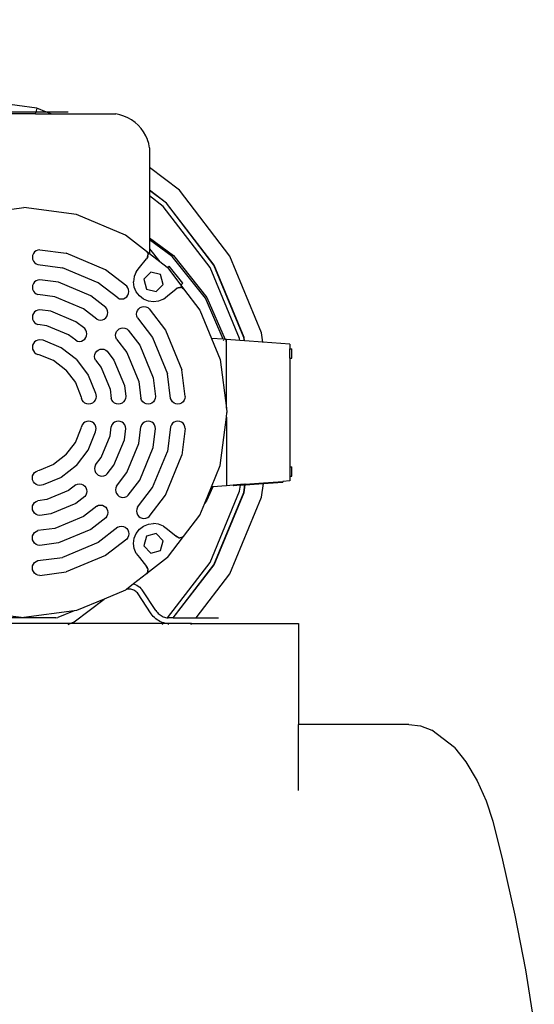
# Model space of a CAD drawing. Units: millimetres. Extents: x 839 to 6191, y -317 to 1017.
# Drawn here: x 4327 to 4610, y 394 to 934 of the extents above; entities that cross this region are included whole.
import ezdxf

# ---------------------------------------------------------------- set-up
doc = ezdxf.new("R2010")
doc.units = ezdxf.units.MM
doc.layers.add('Edges', color=7, linetype='Continuous')

# ---------------------------------------------------------------- blocks, each defined once
blk = doc.blocks.new('air compressor fr')
at = {"layer": 'Edges'}
for p, q in [((634.71, 465.88), (268.55, 514.4)), ((634.71, 465.88), (634.12, 463.69)), ((640, 463.69), (634.71, 465.88)), ((633.85, 462.69), (583.36, 462.69)), ((634.12, 463.69), (593.36, 463.69)), ((633.85, 462.69), (634.12, 463.69)), ((633.85, 462.69), (642.42, 462.69)), ((640, 463.69), (634.12, 463.69)), ((642.42, 462.69), (640, 463.69)), ((651.82, 463.69), (640, 463.69)), ((642.42, 462.69), (677.95, 462.69)), ((680.25, 462.23), (677.95, 462.69)), ((682.49, 461.52), (680.25, 462.23)), ((684.64, 460.58), (682.49, 461.52)), ((686.68, 459.41), (684.64, 460.58)), ((688.59, 458.03), (686.68, 459.41)), ((690.33, 456.44), (688.59, 458.03)), ((691.9, 454.68), (690.33, 456.44)), ((691.9, 454.68), (691.9, 454.79)), ((693.27, 452.77), (691.9, 454.68)), ((693.27, 452.77), (693.27, 452.87)), ((694.43, 450.71), (693.27, 452.77)), ((694.43, 450.71), (694.43, 450.81)), ((695.37, 448.63), (694.43, 450.71)), ((695.37, 448.54), (695.37, 448.63)), ((696.07, 446.37), (695.37, 448.54)), ((696.07, 446.28), (696.07, 446.37)), ((696.53, 444.05), (696.07, 446.28)), ((696.53, 444.05), (696.53, 433.3)), ((712.89, 420.75), (696.53, 433.3)), ((696.53, 433.3), (696.53, 420.81)), ((705.82, 413.68), (696.53, 420.81)), ((696.53, 420.81), (696.53, 420.71)), ((705.77, 413.62), (696.53, 420.71)), ((696.53, 420.71), (696.53, 417.66)), ((704.04, 411.89), (696.53, 417.66)), ((696.53, 417.66), (696.53, 394.62)), ((740.62, 384.62), (712.89, 420.75)), ((598.7, 407.4), (627.55, 411.23)), ((656.41, 407.4), (627.55, 411.23)), ((729.77, 378.36), (704.04, 411.89)), ((731.89, 379.59), (705.77, 413.62)), ((731.96, 379.62), (705.82, 413.68)), ((683.29, 396.16), (656.41, 407.4)), ((694.91, 387.17), (683.29, 396.16)), ((696.53, 394.62), (709.6, 385)), ((696.53, 394.62), (696.53, 393.47)), ((708.93, 384.35), (696.53, 393.47)), ((696.53, 393.47), (696.53, 388.61)), ((632.34, 385.04), (632.2, 383.97)), ((632.2, 383.97), (632.34, 382.91)), ((632.75, 386.03), (632.34, 385.04)), ((633.4, 386.88), (632.75, 386.03)), ((634.24, 387.54), (633.4, 386.88)), ((635.22, 387.95), (634.24, 387.54)), ((636.28, 388.09), (635.22, 387.95)), ((636.28, 388.09), (650.77, 386.16)), ((672.4, 377.12), (650.77, 386.16)), ((695.46, 384.1), (694.85, 383.14)), ((696.53, 385.91), (694.91, 387.17)), ((694.91, 387.17), (695.43, 386.41)), ((695.46, 384.1), (695.32, 383.72)), ((695.43, 386.41), (695.55, 386)), ((695.46, 384.1), (695.67, 385.08)), ((695.65, 384.59), (695.46, 384.1)), ((695.55, 386), (695.67, 385.08)), ((695.55, 386), (695.69, 385.51)), ((695.65, 384.59), (695.67, 385.08)), ((695.69, 385.51), (695.67, 385.08)), ((696.53, 388.61), (702.18, 381.53)), ((696.53, 388.61), (696.53, 385.91)), ((702.18, 381.53), (696.53, 385.91)), ((727.23, 361.48), (708.93, 384.35)), ((709.6, 385), (728.06, 361.94)), ((758.05, 342.56), (740.62, 384.62)), ((632.34, 382.91), (632.75, 381.92)), ((632.75, 381.92), (633.4, 381.07)), ((633.4, 381.07), (634.24, 380.41)), ((634.24, 380.41), (635.22, 380)), ((635.22, 380), (648.66, 378.22)), ((690.98, 378.28), (694.85, 383.14)), ((695.32, 383.72), (694.85, 383.14)), ((706.25, 378.38), (702.18, 381.53)), ((706.25, 378.38), (707.24, 379.18)), ((706.38, 378.28), (706.25, 378.38)), ((714.8, 369.71), (707.24, 379.18)), ((745.95, 339.32), (729.77, 378.36)), ((748.31, 339.95), (731.89, 379.59)), ((748.39, 339.97), (731.96, 379.62)), ((668.32, 369.99), (648.66, 378.22)), ((684, 368.14), (672.4, 377.12)), ((688.16, 373.35), (687.79, 370.51)), ((689.25, 376), (688.16, 373.35)), ((689.25, 376), (690.98, 378.28)), ((697.25, 375.9), (693.34, 371.95)), ((702.59, 374.45), (697.25, 375.9)), ((704.02, 369.06), (702.59, 374.45)), ((706.38, 378.28), (713.62, 368.75)), ((632.34, 368.58), (632.2, 367.52)), ((632.75, 369.57), (632.34, 368.58)), ((633.4, 370.43), (632.75, 369.57)), ((634.24, 371.08), (633.4, 370.43)), ((635.22, 371.49), (634.24, 371.08)), ((636.28, 371.63), (635.22, 371.49)), ((646.55, 370.27), (636.28, 371.63)), ((664.25, 362.87), (646.55, 370.27)), ((679.07, 361.67), (668.32, 369.99)), ((684.64, 367.29), (684, 368.14)), ((688.16, 367.66), (687.79, 370.51)), ((689.25, 365.01), (688.16, 367.66)), ((693.34, 371.95), (694.77, 366.56)), ((700.11, 365.12), (704.02, 369.06)), ((713.62, 368.75), (714.8, 369.71)), ((713.62, 368.75), (715.18, 366.7)), ((632.2, 367.52), (632.34, 366.45)), ((632.34, 366.45), (632.75, 365.46)), ((632.75, 365.46), (633.4, 364.61)), ((633.4, 364.61), (634.24, 363.95)), ((634.24, 363.95), (635.22, 363.54)), ((644.44, 362.32), (635.22, 363.54)), ((660.17, 355.74), (644.44, 362.32)), ((672.46, 356.5), (664.25, 362.87)), ((683.15, 361.67), (684, 362.32)), ((684, 362.32), (684.64, 363.17)), ((685.05, 366.3), (684.64, 367.29)), ((684.64, 363.17), (685.05, 364.17)), ((685.19, 365.23), (685.05, 366.3)), ((685.05, 364.17), (685.19, 365.23)), ((690.98, 362.74), (689.25, 365.01)), ((693.23, 360.99), (690.98, 362.74)), ((694.77, 366.56), (700.11, 365.12)), ((704.12, 360.99), (706.38, 362.74)), ((706.38, 362.74), (711.19, 366.64)), ((712.14, 367.26), (711.19, 366.64)), ((711.77, 367.11), (711.19, 366.64)), ((712.14, 367.26), (711.77, 367.11)), ((712.14, 367.26), (713.11, 367.47)), ((712.14, 367.26), (712.63, 367.45)), ((712.63, 367.45), (713.11, 367.47)), ((713.4, 367.48), (713.11, 367.47)), ((713.44, 367.43), (713.11, 367.47)), ((713.55, 367.49), (713.4, 367.48)), ((713.4, 367.48), (713.44, 367.43)), ((714.02, 367.35), (713.44, 367.43)), ((714.02, 367.35), (713.55, 367.49)), ((714.43, 367.23), (714.02, 367.35)), ((714.43, 367.23), (715.18, 366.7)), ((715.18, 366.7), (724.1, 354.98)), ((679.07, 361.67), (680.06, 361.26)), ((680.06, 361.26), (681.11, 361.12)), ((681.11, 361.12), (682.17, 361.26)), ((682.17, 361.26), (683.15, 361.67)), ((691.41, 356.34), (692.4, 356.75)), ((692.4, 356.75), (693.45, 356.89)), ((695.86, 359.89), (693.23, 360.99)), ((693.45, 356.89), (694.51, 356.75)), ((694.51, 356.75), (695.49, 356.34)), ((698.68, 359.52), (695.86, 359.89)), ((701.5, 359.89), (698.68, 359.52)), ((704.12, 360.99), (701.5, 359.89)), ((736.96, 338.99), (727.23, 361.48)), ((728.06, 361.94), (738.02, 338.91)), ((632.34, 352.12), (632.2, 351.06)), ((632.75, 353.11), (632.34, 352.12)), ((633.4, 353.97), (632.75, 353.11)), ((634.24, 354.62), (633.4, 353.97)), ((635.22, 355.03), (634.24, 354.62)), ((636.28, 355.17), (635.22, 355.03)), ((642.33, 354.37), (636.28, 355.17)), ((656.09, 348.61), (642.33, 354.37)), ((667.54, 350.03), (660.17, 355.74)), ((673.11, 355.65), (672.46, 356.5)), ((672.46, 350.68), (673.11, 351.54)), ((673.52, 354.66), (673.11, 355.65)), ((673.11, 351.54), (673.52, 352.53)), ((673.66, 353.59), (673.52, 354.66)), ((673.52, 352.53), (673.66, 353.59)), ((689.37, 352.78), (689.51, 353.84)), ((689.51, 351.72), (689.37, 352.78)), ((689.51, 353.84), (689.92, 354.84)), ((689.92, 350.72), (689.51, 351.72)), ((689.92, 354.84), (690.57, 355.69)), ((690.57, 355.69), (691.41, 356.34)), ((695.49, 356.34), (696.33, 355.69)), ((696.33, 355.69), (705.23, 343.99)), ((724.1, 354.98), (730.46, 339.48)), ((632.2, 351.06), (632.34, 349.99)), ((632.34, 349.99), (632.75, 349)), ((632.75, 349), (633.4, 348.15)), ((633.4, 348.15), (634.24, 347.49)), ((634.24, 347.49), (635.22, 347.08)), ((640.22, 346.42), (635.22, 347.08)), ((652.01, 341.49), (640.22, 346.42)), ((660.93, 344.87), (656.09, 348.61)), ((667.54, 350.03), (668.53, 349.62)), ((668.53, 349.62), (669.58, 349.48)), ((669.58, 349.48), (670.64, 349.62)), ((670.64, 349.62), (671.62, 350.03)), ((671.62, 350.03), (672.46, 350.68)), ((689.92, 350.72), (698.17, 339.87)), ((656.01, 338.39), (652.01, 341.49)), ((661.58, 344.01), (660.93, 344.87)), ((661.99, 343.02), (661.58, 344.01)), ((661.58, 339.9), (661.99, 340.89)), ((662.13, 341.96), (661.99, 343.02)), ((661.99, 340.89), (662.13, 341.96)), ((677.84, 341.14), (677.98, 342.21)), ((677.98, 340.08), (677.84, 341.14)), ((677.98, 342.21), (678.39, 343.2)), ((678.39, 343.2), (679.04, 344.05)), ((679.04, 344.05), (679.88, 344.71)), ((679.88, 344.71), (680.86, 345.12)), ((680.86, 345.12), (681.92, 345.26)), ((681.92, 345.26), (682.97, 345.12)), ((682.97, 345.12), (683.96, 344.71)), ((683.96, 344.71), (684.8, 344.05)), ((684.8, 344.05), (691.11, 335.76)), ((705.23, 343.99), (714.19, 322.15)), ((758.73, 337.34), (758.05, 342.56)), ((632.34, 335.66), (632.2, 334.6)), ((632.75, 336.66), (632.34, 335.66)), ((633.4, 337.51), (632.75, 336.66)), ((634.24, 338.16), (633.4, 337.51)), ((635.22, 338.57), (634.24, 338.16)), ((636.28, 338.71), (635.22, 338.57)), ((638.1, 338.47), (636.28, 338.71)), ((647.94, 334.36), (638.1, 338.47)), ((656.01, 338.39), (656.99, 337.98)), ((656.99, 337.98), (658.05, 337.84)), ((658.05, 337.84), (659.1, 337.98)), ((659.1, 337.98), (660.09, 338.39)), ((660.09, 338.39), (660.93, 339.05)), ((660.93, 339.05), (661.58, 339.9)), ((678.39, 339.08), (677.98, 340.08)), ((678.39, 339.08), (684.05, 331.64)), ((691.11, 335.76), (698.44, 317.89)), ((698.17, 339.87), (706.31, 320.02)), ((730.46, 339.48), (735.23, 327.84)), ((736.96, 338.99), (730.46, 339.48)), ((738.02, 338.91), (736.96, 338.99)), ((737.36, 338.06), (737.19, 338.46)), ((738.7, 338.86), (738.02, 338.91)), ((738.25, 338.38), (738.42, 337.98)), ((746.08, 338.3), (738.7, 338.86)), ((738.7, 301.24), (738.7, 338.86)), ((746.08, 338.3), (745.95, 339.32)), ((746.09, 338.24), (746.08, 338.3)), ((748.56, 338.11), (746.08, 338.3)), ((748.56, 338.11), (748.31, 339.95)), ((748.63, 338.11), (748.39, 339.97)), ((748.56, 338.05), (748.56, 338.11)), ((748.63, 338.11), (748.56, 338.11)), ((748.64, 338.05), (748.63, 338.11)), ((758.73, 337.34), (748.63, 338.11)), ((758.74, 337.29), (758.73, 337.34)), ((773.47, 336.23), (758.73, 337.34)), ((773.47, 336.23), (773.47, 333.68)), ((632.2, 334.6), (632.34, 333.53)), ((632.34, 333.53), (632.75, 332.54)), ((632.75, 332.54), (633.4, 331.69)), ((633.4, 331.69), (634.24, 331.03)), ((634.24, 331.03), (635.22, 330.62)), ((635.99, 330.52), (635.22, 330.62)), ((643.86, 327.23), (635.99, 330.52)), ((656.38, 327.82), (647.94, 334.36)), ((666.31, 329.5), (666.45, 330.57)), ((666.45, 330.57), (666.86, 331.56)), ((666.86, 331.56), (667.5, 332.41)), ((667.5, 332.41), (668.35, 333.07)), ((668.35, 333.07), (669.33, 333.48)), ((669.33, 333.48), (670.39, 333.62)), ((670.39, 333.62), (671.44, 333.48)), ((671.44, 333.48), (672.43, 333.07)), ((672.43, 333.07), (673.27, 332.41)), ((673.27, 332.41), (676.98, 327.53)), ((684.05, 331.64), (690.56, 315.76)), ((773.47, 333.68), (774.62, 333.68)), ((773.47, 328.59), (773.47, 333.68)), ((774.62, 328.59), (774.62, 333.68)), ((650.62, 322), (643.86, 327.23)), ((656.38, 327.82), (662.86, 319.3)), ((666.45, 328.44), (666.31, 329.5)), ((666.86, 327.45), (666.45, 328.44)), ((666.86, 327.45), (669.92, 323.41)), ((676.98, 327.53), (682.69, 313.63)), ((735.23, 327.84), (738.7, 301.24)), ((773.47, 328.59), (774.62, 328.59)), ((773.47, 328.59), (773.47, 268.86)), ((650.62, 322), (655.8, 315.18)), ((650.78, 322.12), (650.74, 322.17)), ((662.86, 319.3), (666.93, 309.38)), ((669.92, 323.41), (674.81, 311.51)), ((708.08, 306.47), (706.31, 320.02)), ((716.1, 307.53), (714.19, 322.15)), ((655.8, 315.18), (659.06, 307.25)), ((682.69, 313.63), (683.48, 307.53)), ((690.56, 315.76), (691.78, 306.47)), ((698.44, 317.89), (699.79, 307.53)), ((666.93, 309.38), (667.17, 307.53)), ((674.81, 311.51), (675.47, 306.47)), ((659.06, 307.25), (659.16, 306.47)), ((659.57, 305.48), (659.16, 306.47)), ((660.21, 304.62), (659.57, 305.48)), ((661.06, 303.97), (660.21, 304.62)), ((662.04, 303.56), (661.06, 303.97)), ((663.1, 303.42), (662.04, 303.56)), ((664.15, 303.56), (663.1, 303.42)), ((665.14, 303.97), (664.15, 303.56)), ((665.98, 304.62), (665.14, 303.97)), ((666.63, 305.48), (665.98, 304.62)), ((667.04, 306.47), (666.63, 305.48)), ((667.17, 307.53), (667.04, 306.47)), ((675.87, 305.48), (675.47, 306.47)), ((676.52, 304.62), (675.87, 305.48)), ((677.37, 303.97), (676.52, 304.62)), ((678.35, 303.56), (677.37, 303.97)), ((679.41, 303.42), (678.35, 303.56)), ((680.46, 303.56), (679.41, 303.42)), ((681.44, 303.97), (680.46, 303.56)), ((682.29, 304.62), (681.44, 303.97)), ((682.94, 305.48), (682.29, 304.62)), ((683.34, 306.47), (682.94, 305.48)), ((683.48, 307.53), (683.34, 306.47)), ((692.18, 305.48), (691.78, 306.47)), ((692.83, 304.62), (692.18, 305.48)), ((693.67, 303.97), (692.83, 304.62)), ((694.66, 303.56), (693.67, 303.97)), ((695.71, 303.42), (694.66, 303.56)), ((696.77, 303.56), (695.71, 303.42)), ((697.75, 303.97), (696.77, 303.56)), ((698.6, 304.62), (697.75, 303.97)), ((699.24, 305.48), (698.6, 304.62)), ((699.65, 306.47), (699.24, 305.48)), ((699.79, 307.53), (699.65, 306.47)), ((708.49, 305.48), (708.08, 306.47)), ((709.14, 304.62), (708.49, 305.48)), ((709.98, 303.97), (709.14, 304.62)), ((710.97, 303.56), (709.98, 303.97)), ((712.02, 303.42), (710.97, 303.56)), ((713.08, 303.56), (712.02, 303.42)), ((714.06, 303.97), (713.08, 303.56)), ((714.9, 304.62), (714.06, 303.97)), ((715.55, 305.48), (714.9, 304.62)), ((715.96, 306.47), (715.55, 305.48)), ((716.1, 307.53), (715.96, 306.47)), ((738.7, 301.24), (739.03, 298.73)), ((738.7, 296.21), (739.03, 298.73)), ((659.57, 291.98), (659.16, 290.98)), ((660.21, 292.83), (659.57, 291.98)), ((661.06, 293.48), (660.21, 292.83)), ((662.04, 293.89), (661.06, 293.48)), ((663.1, 294.03), (662.04, 293.89)), ((664.15, 293.89), (663.1, 294.03)), ((665.14, 293.48), (664.15, 293.89)), ((665.98, 292.83), (665.14, 293.48)), ((666.63, 291.98), (665.98, 292.83)), ((667.04, 290.98), (666.63, 291.98)), ((675.87, 291.98), (675.47, 290.98)), ((676.52, 292.83), (675.87, 291.98)), ((677.37, 293.48), (676.52, 292.83)), ((678.35, 293.89), (677.37, 293.48)), ((679.41, 294.03), (678.35, 293.89)), ((680.46, 293.89), (679.41, 294.03)), ((681.44, 293.48), (680.46, 293.89)), ((682.29, 292.83), (681.44, 293.48)), ((682.94, 291.98), (682.29, 292.83)), ((683.34, 290.98), (682.94, 291.98)), ((692.18, 291.98), (691.78, 290.98)), ((692.83, 292.83), (692.18, 291.98)), ((693.67, 293.48), (692.83, 292.83)), ((694.66, 293.89), (693.67, 293.48)), ((695.71, 294.03), (694.66, 293.89)), ((696.77, 293.89), (695.71, 294.03)), ((697.75, 293.48), (696.77, 293.89)), ((698.6, 292.83), (697.75, 293.48)), ((699.24, 291.98), (698.6, 292.83)), ((699.65, 290.98), (699.24, 291.98)), ((708.49, 291.98), (708.08, 290.98)), ((709.14, 292.83), (708.49, 291.98)), ((709.98, 293.48), (709.14, 292.83)), ((710.97, 293.89), (709.98, 293.48)), ((712.02, 294.03), (710.97, 293.89)), ((713.08, 293.89), (712.02, 294.03)), ((714.06, 293.48), (713.08, 293.89)), ((714.9, 292.83), (714.06, 293.48)), ((715.55, 291.98), (714.9, 292.83)), ((715.96, 290.98), (715.55, 291.98)), ((735.23, 269.61), (738.7, 296.21)), ((738.7, 296.21), (738.7, 258.6)), ((655.8, 282.27), (659.06, 290.21)), ((659.06, 290.21), (659.16, 290.98)), ((662.86, 278.15), (666.93, 288.08)), ((666.93, 288.08), (667.17, 289.92)), ((667.17, 289.92), (667.04, 290.98)), ((674.81, 285.95), (675.47, 290.98)), ((682.69, 283.82), (683.48, 289.92)), ((683.48, 289.92), (683.34, 290.98)), ((690.56, 281.69), (691.78, 290.98)), ((698.44, 279.56), (699.79, 289.92)), ((699.79, 289.92), (699.65, 290.98)), ((708.08, 290.98), (706.31, 277.43)), ((716.1, 289.92), (714.19, 275.3)), ((716.1, 289.92), (715.96, 290.98)), ((650.62, 275.45), (655.8, 282.27)), ((669.92, 274.04), (674.81, 285.95)), ((676.98, 269.92), (682.69, 283.82)), ((684.05, 265.81), (690.56, 281.69)), ((656.38, 269.63), (662.86, 278.15)), ((691.11, 261.69), (698.44, 279.56)), ((698.17, 257.58), (706.31, 277.43)), ((650.62, 275.45), (643.86, 270.22)), ((666.86, 270), (669.92, 274.04)), ((705.23, 253.46), (714.19, 275.3)), ((632.34, 263.92), (632.75, 264.91)), ((632.75, 264.91), (633.4, 265.76)), ((633.4, 265.76), (634.24, 266.42)), ((634.24, 266.42), (635.22, 266.83)), ((635.99, 266.93), (635.22, 266.83)), ((643.86, 270.22), (635.99, 266.93)), ((656.38, 269.63), (647.94, 263.09)), ((666.45, 269.01), (666.31, 267.95)), ((666.31, 267.95), (666.45, 266.88)), ((666.86, 270), (666.45, 269.01)), ((666.45, 266.88), (666.86, 265.89)), ((666.86, 265.89), (667.5, 265.04)), ((667.5, 265.04), (668.35, 264.38)), ((672.43, 264.38), (673.27, 265.04)), ((673.27, 265.04), (676.98, 269.92)), ((678.39, 258.37), (684.05, 265.81)), ((730.46, 257.97), (735.23, 269.61)), ((773.47, 268.86), (774.62, 268.86)), ((773.47, 268.86), (773.47, 263.77)), ((774.62, 263.77), (774.62, 268.86)), ((632.2, 262.85), (632.34, 263.92)), ((632.34, 261.79), (632.2, 262.85)), ((632.75, 260.8), (632.34, 261.79)), ((633.4, 259.94), (632.75, 260.8)), ((634.24, 259.29), (633.4, 259.94)), ((647.94, 263.09), (638.1, 258.98)), ((656.01, 259.06), (656.99, 259.47)), ((656.99, 259.47), (658.05, 259.61)), ((658.05, 259.61), (659.1, 259.47)), ((659.1, 259.47), (660.09, 259.06)), ((668.35, 264.38), (669.33, 263.97)), ((669.33, 263.97), (670.39, 263.83)), ((670.39, 263.83), (671.44, 263.97)), ((671.44, 263.97), (672.43, 264.38)), ((684.8, 253.4), (691.11, 261.69)), ((748.94, 259.05), (759.04, 259.81)), ((748.98, 259.37), (759.08, 260.14)), ((758.05, 252.27), (759.04, 259.81)), ((759.04, 259.81), (769.7, 260.62)), ((759.04, 259.81), (759.08, 260.14)), ((759.08, 260.14), (769.67, 260.94)), ((759.08, 260.14), (759.09, 260.19)), ((773.47, 261.22), (769.67, 260.94)), ((769.67, 260.94), (769.7, 260.62)), ((773.47, 263.77), (774.62, 263.77)), ((773.47, 263.77), (773.47, 261.22)), ((635.22, 258.88), (634.24, 259.29)), ((636.28, 258.74), (635.22, 258.88)), ((638.1, 258.98), (636.28, 258.74)), ((652.01, 255.96), (640.22, 251.03)), ((656.01, 259.06), (652.01, 255.96)), ((660.09, 259.06), (660.93, 258.4)), ((660.93, 258.4), (661.58, 257.55)), ((661.58, 257.55), (661.99, 256.56)), ((661.99, 254.43), (661.58, 253.44)), ((661.99, 256.56), (662.13, 255.49)), ((662.13, 255.49), (661.99, 254.43)), ((677.98, 257.37), (677.84, 256.31)), ((677.84, 256.31), (677.98, 255.24)), ((678.39, 258.37), (677.98, 257.37)), ((677.98, 255.24), (678.39, 254.25)), ((678.39, 254.25), (679.04, 253.4)), ((689.92, 246.73), (698.17, 257.58)), ((726.79, 249.03), (730.46, 257.97)), ((731.27, 258.03), (728.06, 250.63)), ((729.77, 216.47), (745.95, 255.51)), ((731.27, 258.03), (730.46, 257.97)), ((738.7, 258.6), (731.27, 258.03)), ((731.89, 215.24), (748.31, 254.88)), ((731.96, 215.21), (748.39, 254.86)), ((742.5, 258.88), (738.7, 258.6)), ((746.43, 259.18), (742.5, 258.88)), ((742.5, 258.88), (742.52, 258.56)), ((746.39, 258.86), (742.52, 258.56)), ((745.95, 255.51), (746.39, 258.86)), ((746.39, 258.86), (746.43, 259.18)), ((746.39, 258.86), (748.86, 259.04)), ((748.9, 259.37), (746.43, 259.18)), ((746.43, 259.18), (746.44, 259.24)), ((748.31, 254.88), (748.86, 259.04)), ((748.39, 254.86), (748.94, 259.05)), ((748.86, 259.04), (748.9, 259.37)), ((748.94, 259.05), (748.86, 259.04)), ((748.9, 259.37), (748.91, 259.42)), ((748.98, 259.37), (748.9, 259.37)), ((748.94, 259.05), (748.98, 259.37)), ((748.98, 259.37), (748.99, 259.43)), ((632.75, 248.45), (633.4, 249.3)), ((633.4, 249.3), (634.24, 249.96)), ((634.24, 249.96), (635.22, 250.37)), ((640.22, 251.03), (635.22, 250.37)), ((656.09, 248.84), (642.33, 243.08)), ((660.93, 252.59), (656.09, 248.84)), ((661.58, 253.44), (660.93, 252.59)), ((679.04, 253.4), (679.88, 252.75)), ((679.88, 252.75), (680.86, 252.33)), ((680.86, 252.33), (681.92, 252.19)), ((681.92, 252.19), (682.97, 252.33)), ((682.97, 252.33), (683.96, 252.75)), ((683.96, 252.75), (684.8, 253.4)), ((696.33, 241.76), (705.23, 253.46)), ((724.1, 242.47), (726.79, 249.03)), ((728.06, 250.63), (726.79, 249.03)), ((740.62, 210.21), (758.05, 252.27)), ((632.2, 246.39), (632.34, 247.46)), ((632.34, 245.33), (632.2, 246.39)), ((632.34, 247.46), (632.75, 248.45)), ((632.75, 244.34), (632.34, 245.33)), ((633.4, 243.48), (632.75, 244.34)), ((634.24, 242.83), (633.4, 243.48)), ((667.54, 247.42), (660.17, 241.71)), ((667.54, 247.42), (668.53, 247.83)), ((668.53, 247.83), (669.58, 247.97)), ((669.58, 247.97), (670.64, 247.83)), ((670.64, 247.83), (671.62, 247.42)), ((671.62, 247.42), (672.46, 246.77)), ((672.46, 246.77), (673.11, 245.91)), ((673.11, 245.91), (673.52, 244.92)), ((673.52, 244.92), (673.66, 243.86)), ((673.66, 243.86), (673.52, 242.79)), ((689.51, 245.74), (689.37, 244.67)), ((689.37, 244.67), (689.51, 243.61)), ((689.92, 246.73), (689.51, 245.74)), ((689.51, 243.61), (689.92, 242.61)), ((635.22, 242.42), (634.24, 242.83)), ((636.28, 242.28), (635.22, 242.42)), ((642.33, 243.08), (636.28, 242.28)), ((660.17, 241.71), (644.44, 235.13)), ((672.46, 240.95), (664.25, 234.58)), ((673.11, 241.8), (672.46, 240.95)), ((673.52, 242.79), (673.11, 241.8)), ((689.92, 242.61), (690.57, 241.76)), ((690.57, 241.76), (691.41, 241.11)), ((691.41, 241.11), (692.4, 240.7)), ((692.4, 240.7), (693.45, 240.56)), ((693.45, 240.56), (694.51, 240.7)), ((694.51, 240.7), (695.49, 241.11)), ((695.49, 241.11), (696.33, 241.76)), ((695.86, 237.56), (698.68, 237.93)), ((701.5, 237.56), (698.68, 237.93)), ((715.18, 230.75), (724.1, 242.47)), ((632.75, 231.99), (633.4, 232.84)), ((633.4, 232.84), (634.24, 233.5)), ((634.24, 233.5), (635.22, 233.91)), ((644.44, 235.13), (635.22, 233.91)), ((664.25, 234.58), (646.55, 227.18)), ((679.07, 235.78), (668.32, 227.46)), ((679.07, 235.78), (680.06, 236.19)), ((680.06, 236.19), (681.11, 236.33)), ((681.11, 236.33), (682.17, 236.19)), ((682.17, 236.19), (683.15, 235.78)), ((683.15, 235.78), (684, 235.13)), ((684, 235.13), (684.64, 234.28)), ((684.64, 234.28), (685.05, 233.28)), ((685.05, 233.28), (685.19, 232.22)), ((688.16, 229.79), (689.25, 232.44)), ((689.25, 232.44), (690.98, 234.72)), ((690.98, 234.72), (693.23, 236.46)), ((693.23, 236.46), (695.86, 237.56)), ((704.12, 236.46), (701.5, 237.56)), ((704.12, 236.46), (706.38, 234.72)), ((706.38, 234.72), (711.19, 230.81)), ((632.2, 229.93), (632.34, 231)), ((632.34, 228.87), (632.2, 229.93)), ((632.34, 231), (632.75, 231.99)), ((632.75, 227.88), (632.34, 228.87)), ((633.4, 227.03), (632.75, 227.88)), ((634.24, 226.37), (633.4, 227.03)), ((646.55, 227.18), (636.28, 225.82)), ((668.32, 227.46), (648.66, 219.24)), ((684, 229.31), (672.4, 220.33)), ((684.64, 230.16), (684, 229.31)), ((685.05, 231.15), (684.64, 230.16)), ((685.19, 232.22), (685.05, 231.15)), ((687.79, 226.94), (688.16, 229.79)), ((694.77, 230.89), (693.34, 225.5)), ((700.11, 232.33), (694.77, 230.89)), ((704.02, 228.39), (700.11, 232.33)), ((702.59, 223), (704.02, 228.39)), ((706.38, 219.17), (715.18, 230.75)), ((712.14, 230.19), (711.19, 230.81)), ((711.77, 230.34), (711.19, 230.81)), ((712.14, 230.19), (711.77, 230.34)), ((712.14, 230.19), (713.11, 229.98)), ((712.63, 230), (712.14, 230.19)), ((712.63, 230), (713.11, 229.98)), ((714.02, 230.1), (713.11, 229.98)), ((713.55, 229.96), (713.11, 229.98)), ((714.02, 230.1), (713.55, 229.96)), ((714.43, 230.22), (714.02, 230.1)), ((715.18, 230.75), (714.43, 230.22)), ((635.22, 225.96), (634.24, 226.37)), ((636.28, 225.82), (635.22, 225.96)), ((688.16, 224.1), (687.79, 226.94)), ((689.25, 221.45), (688.16, 224.1)), ((693.34, 225.5), (697.25, 221.55)), ((697.25, 221.55), (702.59, 223)), ((632.75, 215.53), (633.4, 216.39)), ((633.4, 216.39), (634.24, 217.04)), ((634.24, 217.04), (635.22, 217.45)), ((635.22, 217.45), (648.66, 219.24)), ((672.4, 220.33), (650.77, 211.29)), ((689.25, 221.45), (690.98, 219.17)), ((690.98, 219.17), (694.85, 214.31)), ((706.38, 219.17), (694.91, 210.28)), ((706.41, 186.03), (729.77, 216.47)), ((632.2, 213.48), (632.34, 214.54)), ((632.34, 212.41), (632.2, 213.48)), ((632.34, 214.54), (632.75, 215.53)), ((632.75, 211.42), (632.34, 212.41)), ((633.4, 210.57), (632.75, 211.42)), ((636.28, 209.36), (650.77, 211.29)), ((695.46, 213.35), (694.85, 214.31)), ((695.32, 213.73), (694.85, 214.31)), ((695.43, 211.05), (694.91, 210.28)), ((695.46, 213.35), (695.32, 213.73)), ((695.43, 211.05), (695.55, 211.45)), ((695.46, 213.35), (695.65, 212.86)), ((695.46, 213.35), (695.67, 212.38)), ((695.55, 211.45), (695.67, 212.38)), ((695.55, 211.45), (695.69, 211.94)), ((695.65, 212.86), (695.67, 212.38)), ((695.69, 211.94), (695.67, 212.38)), ((709.44, 185.99), (731.89, 215.24)), ((709.54, 185.99), (731.96, 215.21)), ((634.24, 209.91), (633.4, 210.57)), ((635.22, 209.5), (634.24, 209.91)), ((636.28, 209.36), (635.22, 209.5)), ((694.91, 210.28), (687.72, 204.68)), ((722.03, 185.99), (740.62, 210.21)), ((683.29, 201.29), (671.54, 196.38)), ((683.72, 201.62), (683.29, 201.29)), ((683.79, 201.64), (683.72, 201.62)), ((687.68, 204.69), (683.79, 201.64)), ((684.39, 201.77), (683.79, 201.64)), ((685, 201.84), (684.39, 201.77)), ((685.61, 201.84), (685, 201.84)), ((686.21, 201.78), (685.61, 201.84)), ((686.81, 201.66), (686.21, 201.78)), ((687.39, 201.47), (686.81, 201.66)), ((687.95, 201.23), (687.39, 201.47)), ((687.68, 204.69), (687.72, 204.68)), ((687.72, 204.68), (688.64, 204.37)), ((688.48, 200.92), (687.95, 201.23)), ((688.98, 200.57), (688.48, 200.92)), ((688.64, 204.37), (689.51, 203.96)), ((689.44, 200.16), (688.98, 200.57)), ((689.86, 199.71), (689.44, 200.16)), ((689.51, 203.96), (690.34, 203.46)), ((690.34, 203.46), (691.11, 202.87)), ((691.11, 202.87), (691.8, 202.2)), ((691.8, 202.2), (692.43, 201.45)), ((700.01, 190.06), (692.43, 201.45)), ((655.15, 183.8), (671.54, 196.38)), ((671.54, 196.38), (656.41, 190.05)), ((697.44, 188.32), (689.86, 199.71)), ((600.31, 189.84), (627.55, 186.22)), ((655.07, 189.87), (627.55, 186.22)), ((655.07, 189.87), (646.19, 186.22)), ((656.41, 190.05), (655.07, 189.87)), ((700.01, 190.06), (700.4, 189.51)), ((700.4, 189.51), (700.83, 188.99)), ((645.03, 185.99), (610.26, 185.99)), ((645.03, 185.99), (646.19, 186.22)), ((652.89, 182.87), (655.15, 183.8)), ((697.98, 187.56), (697.44, 188.32)), ((698.57, 186.85), (697.98, 187.56)), ((699.22, 186.19), (698.57, 186.85)), ((699.92, 185.58), (699.22, 186.19)), ((700.66, 185.02), (699.92, 185.58)), ((701.43, 184.52), (700.66, 185.02)), ((700.83, 188.99), (701.29, 188.51)), ((701.29, 188.51), (701.79, 188.06)), ((702.25, 184.08), (701.43, 184.52)), ((701.79, 188.06), (702.33, 187.64)), ((703.09, 183.71), (702.25, 184.08)), ((702.33, 187.64), (702.89, 187.27)), ((702.89, 187.27), (703.47, 186.94)), ((703.47, 186.94), (704.08, 186.66)), ((704.08, 186.66), (704.71, 186.42)), ((704.71, 186.42), (705.35, 186.23)), ((705.35, 186.23), (706.01, 186.09)), ((706.01, 186.09), (706.41, 186.03)), ((706.41, 186.03), (706.67, 185.99)), ((709.44, 185.99), (706.67, 185.99)), ((709.54, 185.99), (709.44, 185.99)), ((709.54, 185.99), (722.03, 185.99)), ((722.03, 185.99), (734.42, 185.99)), ((652.89, 182.87), (548.62, 182.87)), ((651.89, 182.45), (652.89, 182.87)), ((703.94, 182.87), (652.89, 182.87)), ((703.96, 183.4), (703.09, 183.71)), ((703.41, 182.45), (703.94, 182.87)), ((703.94, 182.87), (704.04, 182.94)), ((706.67, 182.87), (703.94, 182.87)), ((704.32, 183.3), (703.96, 183.4)), ((704.04, 182.94), (704.32, 183.3)), ((704.85, 183.15), (704.32, 183.3)), ((705.75, 182.97), (704.85, 183.15)), ((706.67, 182.87), (705.75, 182.97)), ((707.04, 182.87), (706.67, 182.87)), ((706.72, 182.45), (707.04, 182.87)), ((706.82, 182.45), (707.14, 182.87)), ((707.14, 182.87), (707.04, 182.87)), ((719.63, 182.87), (707.14, 182.87)), ((719.32, 182.45), (719.63, 182.87)), ((719.63, 182.87), (778.27, 182.87)), ((778.27, 182.87), (778.27, 127.56)), ((778.27, 91.25), (778.27, 127.56)), ((838.93, 127.56), (778.27, 127.56)), ((838.93, 127.56), (845.19, 126.77)), ((845.19, 126.77), (851.44, 124.39)), ((863.96, 114.87), (851.44, 124.39)), ((863.96, 114.87), (870.21, 106.94)), ((870.21, 106.94), (876.47, 96.63)), ((876.47, 96.63), (881.38, 85.53)), ((881.38, 85.53), (884.96, 74.42)), ((884.96, 74.42), (890.32, 53.01)), ((890.32, 53.01), (897.02, 22.87)), ((897.02, 22.87), (902.83, -7.26)), ((902.83, -7.26), (907.75, -37.4))]:
    blk.add_line(p, q, dxfattribs=at)

msp = doc.modelspace()

# ---------------------------------------------------------------- block references
msp.add_blockref('air compressor fr', (3702.02, 420.07))

doc.saveas('drawing.dxf')
